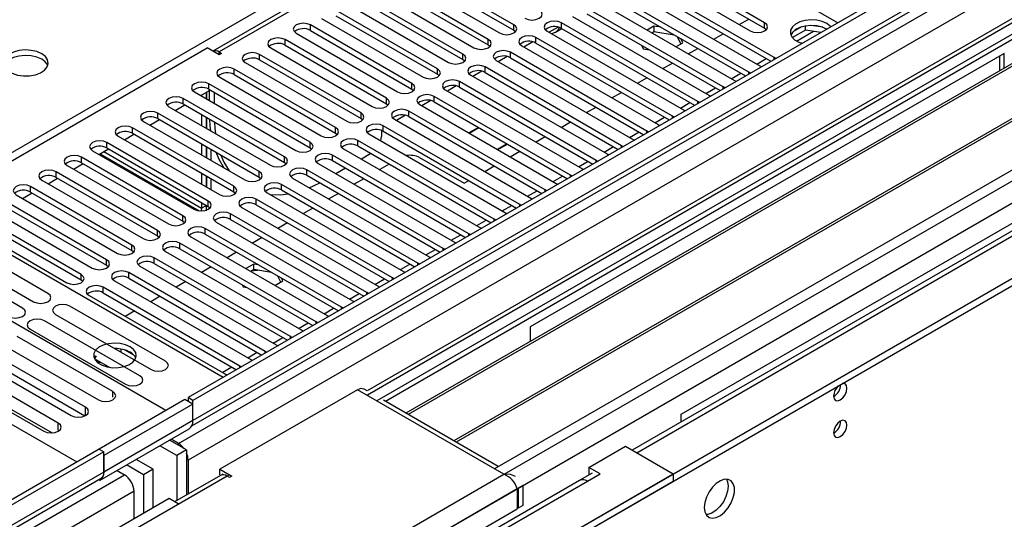
# Model space of a CAD drawing. Units: millimetres. Extents: x 3 to 7983, y 8 to 11294.
# Drawn here: x 2573 to 2792, y 1593 to 1704 of the extents above; entities that cross this region are included whole.
import ezdxf

# ---------------------------------------------------------------- set-up
doc = ezdxf.new("R2010")
doc.units = ezdxf.units.MM
doc.header["$LTSCALE"] = 38

msp = doc.modelspace()

# ---------------------------------------------------------------- linework, layer by layer
at = {"color": 7, "linetype": 'Continuous', "lineweight": 25}
for p, q in [((3981.776, 2411.283), (2610.696, 1619.775)), ((3982.837, 2410.67), (2611.757, 1619.163)), ((2608.221, 1539.154), (4109.409, 2405.771)), ((2608.221, 1537.521), (4109.409, 2404.138)), ((2611.533, 1613.528), (3982.215, 2404.806)), ((3965.872, 2380.663), (2650.472, 1621.3)), ((3989.219, 2346.959), (2709.375, 1608.12)), ((3201.221, 2034.556), (2616.181, 1696.82)), ((2848.637, 1732.234), (2652.675, 1619.107)), ((2848.637, 1731.009), (2654.533, 1618.955)), ((2853.228, 1728.359), (2659.124, 1616.305)), ((2853.745, 1728.061), (2659.641, 1616.006)), ((2863.842, 1722.232), (2669.737, 1610.178)), ((2864.359, 1721.933), (2670.255, 1609.879)), ((2724.434, 1720.845), (2754.751, 1703.344)), ((2678.838, 1604.004), (2874.8, 1717.131)), ((2738.841, 1703.139), (2716.302, 1716.151)), ((2657.347, 1713.855), (2679.886, 1700.843)), ((2683.068, 1702.68), (2660.529, 1715.692)), ((2660.529, 1714.467), (2683.068, 1701.455)), ((2713.12, 1714.314), (2735.659, 1701.303)), ((2716.302, 1714.926), (2738.841, 1701.915)), ((2677.411, 1699.415), (2654.872, 1712.426)), ((2740.962, 1695.384), (2710.645, 1712.885)), ((2710.645, 1711.66), (2740.254, 1694.568)), ((2651.69, 1710.589), (2674.229, 1697.578)), ((2654.872, 1711.201), (2677.411, 1698.19)), ((2735.306, 1692.118), (2704.988, 1709.62)), ((2707.463, 1711.048), (2737.78, 1693.547)), ((2646.033, 1707.324), (2668.572, 1694.312)), ((2671.754, 1696.149), (2649.215, 1709.16)), ((2649.215, 1707.936), (2671.754, 1694.924)), ((2701.806, 1707.783), (2732.124, 1690.281)), ((2704.988, 1708.395), (2734.597, 1691.302)), ((2666.098, 1692.883), (2643.558, 1705.895)), ((2729.649, 1688.852), (2699.332, 1706.354)), ((2699.332, 1705.129), (2728.941, 1688.036)), ((2640.377, 1704.058), (2662.916, 1691.046)), ((2643.558, 1704.67), (2666.098, 1691.659)), ((2723.992, 1685.587), (2693.675, 1703.088)), ((2696.15, 1704.517), (2726.467, 1687.015)), ((2733.19, 1702.728), (2735.311, 1703.952)), ((2754.751, 1703.344), (2755.143, 1703.163)), ((2634.72, 1700.792), (2657.259, 1687.781)), ((2660.441, 1689.618), (2637.902, 1702.629)), ((2637.902, 1701.404), (2660.441, 1688.393)), ((2683.068, 1701.455), (2683.461, 1701.149)), ((2690.493, 1701.252), (2720.81, 1683.75)), ((2692.938, 1702.147), (2690.94, 1700.993)), ((2692.361, 1701.009), (2693.758, 1701.815)), ((2693.675, 1701.864), (2723.284, 1684.771)), ((2714.214, 1702.37), (2712.698, 1701.495)), ((2713.759, 1700.883), (2714.214, 1701.145)), ((2715.868, 1702.114), (2714.214, 1702.37)), ((2714.214, 1702.37), (2714.214, 1701.145)), ((2714.214, 1701.145), (2718.766, 1700.441)), ((2727.533, 1699.462), (2729.654, 1700.687)), ((2738.841, 1701.915), (2739.234, 1701.609)), ((2747.929, 1701.489), (2745.017, 1699.808)), ((2747.036, 1702.198), (2745.107, 1701.084)), ((2747.929, 1701.489), (2747.929, 1702.409)), ((2751.332, 1700.962), (2747.929, 1701.489)), ((2751.784, 1702.117), (2749.149, 1702.525)), ((2654.784, 1686.352), (2632.245, 1699.364)), ((2687.281, 1698.881), (2685.283, 1697.728)), ((2718.335, 1682.321), (2688.018, 1699.823)), ((2688.018, 1698.598), (2717.627, 1681.505)), ((2719.133, 1697.78), (2720.649, 1698.655)), ((2719.429, 1700.058), (2720.201, 1698.397)), ((2720.649, 1698.655), (2720.206, 1699.61)), ((2540.516, 1654.574), (2614.939, 1697.537)), ((2617.59, 1696.006), (2614.939, 1697.537)), ((2617.59, 1696.619), (2618.121, 1696.312)), ((2618.121, 1696.312), (2617.59, 1696.006)), ((2649.127, 1683.086), (2626.588, 1696.098)), ((2629.063, 1697.527), (2651.602, 1684.515)), ((2632.245, 1698.139), (2654.784, 1685.127)), ((2677.411, 1698.19), (2677.804, 1697.884)), ((2712.678, 1679.055), (2682.361, 1696.557)), ((2684.836, 1697.986), (2715.153, 1680.484)), ((2792.069, 1696.311), (2686.71, 1635.489)), ((2711.478, 1698.118), (2711.859, 1697.296)), ((2711.859, 1697.296), (2713.283, 1697.076)), ((2721.876, 1696.197), (2723.998, 1697.421)), ((2792.069, 1693.053), (2792.069, 1696.311)), ((2623.406, 1694.261), (2645.945, 1681.249)), ((2626.588, 1694.873), (2649.127, 1681.862)), ((2671.754, 1694.924), (2672.148, 1694.618)), ((2679.179, 1694.72), (2709.496, 1677.218)), ((2681.625, 1695.615), (2679.626, 1694.462)), ((2682.361, 1695.332), (2711.97, 1678.239)), ((2716.22, 1692.931), (2718.341, 1694.155)), ((2741.276, 1695.157), (2740.962, 1695.384)), ((2791.008, 1695.699), (2791.008, 1692.441)), ((2643.47, 1679.821), (2620.931, 1692.832)), ((2675.968, 1692.35), (2673.97, 1691.196)), ((2707.021, 1675.79), (2676.704, 1693.292)), ((2676.704, 1692.067), (2706.313, 1674.974)), ((2735.619, 1691.891), (2735.306, 1692.118)), ((2737.78, 1693.547), (2738.173, 1693.366)), ((2637.813, 1676.555), (2615.274, 1689.567)), ((2617.749, 1690.995), (2640.288, 1677.984)), ((2620.931, 1691.607), (2643.47, 1678.596)), ((2666.098, 1691.659), (2666.491, 1691.352)), ((2701.364, 1672.524), (2671.047, 1690.026)), ((2673.522, 1691.455), (2703.839, 1673.953)), ((2710.563, 1689.665), (2712.684, 1690.89)), ((2732.124, 1690.281), (2732.516, 1690.1)), ((2612.092, 1687.73), (2634.631, 1674.718)), ((2613.508, 1686.912), (2615.469, 1688.045)), ((2614.757, 1687.633), (2614.757, 1686.192)), ((2614.767, 1686.186), (2614.767, 1687.639)), ((2615.274, 1688.342), (2637.813, 1675.33)), ((2615.469, 1685.78), (2615.469, 1688.229)), ((2616.53, 1685.168), (2616.53, 1687.617)), ((2660.441, 1688.393), (2660.834, 1688.087)), ((2667.865, 1688.189), (2698.183, 1670.687)), ((2670.311, 1689.084), (2668.313, 1687.931)), ((2671.047, 1688.801), (2700.656, 1671.708)), ((2704.906, 1686.4), (2707.027, 1687.624)), ((2729.962, 1688.626), (2729.649, 1688.852)), ((2632.156, 1673.29), (2609.617, 1686.301)), ((2613.696, 1687.021), (2613.696, 1686.804)), ((2664.654, 1685.819), (2662.656, 1684.665)), ((2695.708, 1669.259), (2665.39, 1686.76)), ((2665.39, 1685.535), (2695, 1668.442)), ((2724.305, 1685.36), (2723.992, 1685.587)), ((2726.467, 1687.015), (2726.859, 1686.835)), ((2626.5, 1670.024), (2603.961, 1683.035)), ((2606.435, 1684.464), (2628.974, 1671.453)), ((2607.851, 1683.647), (2609.972, 1684.871)), ((2609.617, 1685.076), (2632.156, 1672.065)), ((2654.784, 1685.127), (2655.177, 1684.821)), ((2690.051, 1665.993), (2659.734, 1683.495)), ((2662.208, 1684.923), (2692.526, 1667.422)), ((2699.249, 1683.134), (2701.37, 1684.359)), ((2720.81, 1683.75), (2721.202, 1683.569)), ((2600.779, 1681.198), (2623.318, 1668.187)), ((2602.194, 1680.381), (2604.315, 1681.606)), ((2603.961, 1681.811), (2626.5, 1668.799)), ((2613.696, 1682.722), (2613.696, 1680.273)), ((2614.757, 1682.109), (2614.757, 1679.66)), ((2614.767, 1679.654), (2614.767, 1682.104)), ((2649.127, 1681.862), (2649.52, 1681.556)), ((2656.552, 1681.658), (2686.869, 1664.156)), ((2658.997, 1682.553), (2656.999, 1681.399)), ((2659.734, 1682.27), (2689.343, 1665.177)), ((2693.592, 1679.868), (2695.713, 1681.093)), ((2718.648, 1682.095), (2718.335, 1682.321)), ((2620.843, 1666.758), (2598.304, 1679.77)), ((2643.47, 1678.596), (2643.863, 1678.29)), ((2653.653, 1679.196), (2653.653, 1677.835)), ((2684.394, 1662.727), (2654.077, 1680.229)), ((2654.077, 1679.004), (2683.686, 1661.911)), ((2675.222, 1679.86), (2673.1, 1678.636)), ((2673.171, 1678.595), (2675.292, 1679.819)), ((2712.991, 1678.829), (2712.678, 1679.055)), ((2715.153, 1680.484), (2715.545, 1680.303)), ((2615.186, 1663.493), (2592.647, 1676.504)), ((2595.122, 1677.933), (2617.661, 1664.921)), ((2596.537, 1677.116), (2598.659, 1678.34)), ((2598.304, 1678.545), (2620.843, 1665.533)), ((2678.737, 1659.462), (2648.42, 1676.963)), ((2650.895, 1678.392), (2681.212, 1660.89)), ((2687.935, 1676.603), (2690.057, 1677.827)), ((2709.496, 1677.218), (2709.889, 1677.038)), ((2720.298, 1616.099), (2825.656, 1676.921)), ((2589.465, 1674.667), (2612.004, 1661.656)), ((2590.881, 1673.85), (2593.002, 1675.074)), ((2592.647, 1675.279), (2615.186, 1662.268)), ((2613.696, 1676.19), (2613.696, 1673.741)), ((2614.757, 1675.578), (2614.757, 1673.129)), ((2614.767, 1673.123), (2614.767, 1675.572)), ((2615.828, 1672.511), (2615.828, 1674.96)), ((2637.813, 1675.33), (2638.206, 1675.024)), ((2645.238, 1675.126), (2675.555, 1657.625)), ((2648.42, 1675.739), (2678.029, 1658.646)), ((2681.586, 1676.186), (2679.464, 1674.962)), ((2679.535, 1674.921), (2681.656, 1676.145)), ((2682.279, 1673.337), (2684.4, 1674.562)), ((2707.334, 1675.563), (2707.021, 1675.79)), ((2609.529, 1660.227), (2586.99, 1673.239)), ((2591.148, 1674.004), (2613.154, 1661.3)), ((2632.156, 1672.065), (2632.55, 1671.759)), ((2673.08, 1656.196), (2642.763, 1673.698)), ((2642.763, 1672.473), (2672.372, 1655.38)), ((2651.343, 1674.051), (2649.221, 1672.827)), ((2662.138, 1673.14), (2672.038, 1667.425)), ((2701.678, 1672.298), (2701.364, 1672.524)), ((2703.839, 1673.953), (2704.232, 1673.772)), ((2603.872, 1656.961), (2581.333, 1669.973)), ((2583.808, 1671.402), (2606.347, 1658.39)), ((2585.224, 1670.584), (2587.345, 1671.809)), ((2586.99, 1672.014), (2609.529, 1659.002)), ((2667.423, 1652.93), (2637.106, 1670.432)), ((2639.581, 1671.861), (2669.898, 1654.359)), ((2645.686, 1670.786), (2643.565, 1669.561)), ((2655.408, 1671.704), (2653.287, 1670.48)), ((2676.622, 1670.071), (2678.743, 1671.296)), ((2698.183, 1670.687), (2698.575, 1670.506)), ((2578.151, 1668.136), (2600.69, 1655.124)), ((2579.567, 1667.319), (2581.688, 1668.543)), ((2581.333, 1668.748), (2603.872, 1655.737)), ((2613.696, 1669.659), (2613.696, 1667.21)), ((2614.757, 1669.047), (2614.757, 1666.598)), ((2614.767, 1666.592), (2614.767, 1669.041)), ((2615.828, 1665.98), (2615.828, 1668.429)), ((2626.5, 1668.799), (2626.893, 1668.493)), ((2633.924, 1668.595), (2664.241, 1651.093)), ((2637.106, 1669.207), (2666.715, 1652.114)), ((2649.751, 1668.439), (2647.63, 1667.214)), ((2672.038, 1667.425), (2673.086, 1668.03)), ((2696.021, 1669.032), (2695.708, 1669.259)), ((2598.215, 1653.696), (2575.676, 1666.707)), ((2575.676, 1665.482), (2598.215, 1652.471)), ((2620.843, 1665.533), (2621.236, 1665.227)), ((2661.767, 1649.665), (2631.449, 1667.166)), ((2631.449, 1665.942), (2661.058, 1648.849)), ((2690.364, 1665.766), (2690.051, 1665.993)), ((2692.526, 1667.422), (2692.918, 1667.241)), ((2592.558, 1650.43), (2570.019, 1663.442)), ((2572.494, 1664.87), (2595.033, 1651.859)), ((2573.91, 1664.053), (2576.031, 1665.278)), ((2656.11, 1646.399), (2625.792, 1663.901)), ((2628.267, 1665.33), (2658.585, 1647.828)), ((2644.095, 1665.173), (2641.973, 1663.948)), ((2686.869, 1664.156), (2687.261, 1663.975)), ((2618.473, 1624.265), (2551.122, 1663.146)), ((2566.837, 1661.605), (2589.376, 1648.593)), ((2570.019, 1662.217), (2592.558, 1649.205)), ((2613.696, 1661.918), (2613.625, 1661.276)), ((2613.696, 1663.128), (2613.696, 1661.918)), ((2614.757, 1662.53), (2613.696, 1661.918)), ((2614.762, 1661.302), (2614.762, 1662.527)), ((2615.186, 1662.268), (2615.579, 1661.962)), ((2622.61, 1662.064), (2652.928, 1644.562)), ((2625.792, 1662.676), (2655.402, 1645.583)), ((2638.438, 1661.907), (2636.317, 1660.683)), ((2684.707, 1662.501), (2684.394, 1662.727)), ((2586.902, 1647.164), (2564.363, 1660.176)), ((2564.363, 1658.951), (2586.902, 1645.94)), ((2609.529, 1659.002), (2609.922, 1658.696)), ((2650.453, 1643.133), (2620.136, 1660.635)), ((2620.136, 1659.41), (2649.745, 1642.317)), ((2679.05, 1659.235), (2678.737, 1659.462)), ((2681.212, 1660.89), (2681.604, 1660.71)), ((2561.181, 1658.339), (2583.72, 1645.328)), ((2644.796, 1639.868), (2614.479, 1657.37)), ((2616.954, 1658.798), (2647.271, 1641.297)), ((2632.781, 1658.642), (2630.66, 1657.417)), ((2675.555, 1657.625), (2675.947, 1657.444)), ((2605.746, 1616.917), (2540.516, 1654.574)), ((2579.537, 1642.95), (2558.324, 1655.196)), ((2603.872, 1655.737), (2604.265, 1655.431)), ((2611.297, 1655.533), (2641.614, 1638.031)), ((2614.479, 1656.145), (2644.088, 1639.052)), ((2627.124, 1655.376), (2625.003, 1654.152)), ((2673.393, 1655.969), (2673.08, 1656.196)), ((2555.142, 1653.359), (2576.355, 1641.113)), ((2598.215, 1652.471), (2598.609, 1652.165)), ((2639.139, 1636.602), (2608.822, 1654.104)), ((2608.822, 1652.879), (2638.431, 1635.786)), ((2667.736, 1652.704), (2667.423, 1652.93)), ((2669.898, 1654.359), (2670.291, 1654.178)), ((2573.88, 1639.684), (2552.667, 1651.93)), ((2633.482, 1633.337), (2603.165, 1650.838)), ((2605.64, 1652.267), (2635.957, 1634.765)), ((2621.467, 1652.11), (2619.346, 1650.886)), ((2664.241, 1651.093), (2664.634, 1650.913)), ((2592.558, 1649.205), (2592.952, 1648.899)), ((2599.983, 1649.001), (2630.3, 1631.5)), ((2603.165, 1649.613), (2632.774, 1632.521)), ((2615.81, 1648.845), (2613.689, 1647.62)), ((2625.286, 1649.457), (2623.553, 1648.457)), ((2625.286, 1648.232), (2624.614, 1647.845)), ((2626.348, 1649.293), (2625.286, 1649.457)), ((2625.286, 1648.232), (2625.286, 1649.457)), ((2629.246, 1647.62), (2625.286, 1648.232)), ((2662.08, 1649.438), (2661.767, 1649.665)), ((2586.902, 1645.94), (2587.295, 1645.634)), ((2627.825, 1630.071), (2597.508, 1647.573)), ((2597.508, 1646.348), (2627.117, 1629.255)), ((2631.272, 1645.484), (2630.659, 1646.804)), ((2631.72, 1645.742), (2631.435, 1646.356)), ((2656.423, 1646.173), (2656.11, 1646.399)), ((2658.585, 1647.828), (2658.977, 1647.647)), ((2622.169, 1626.805), (2591.851, 1644.307)), ((2594.326, 1645.736), (2624.643, 1628.234)), ((2610.153, 1645.579), (2608.032, 1644.355)), ((2622.707, 1644.863), (2622.93, 1644.383)), ((2622.93, 1644.383), (2623.763, 1644.254)), ((2629.988, 1644.742), (2631.72, 1645.742)), ((2652.928, 1644.562), (2653.32, 1644.381)), ((2520.717, 1643.146), (2585.946, 1605.489)), ((2588.669, 1642.47), (2618.987, 1624.968)), ((2591.851, 1643.082), (2621.46, 1625.989)), ((2604.497, 1642.314), (2602.375, 1641.089)), ((2650.766, 1642.907), (2650.453, 1643.133)), ((2605.644, 1627.879), (2584.431, 1640.125)), ((2645.109, 1639.641), (2644.796, 1639.868)), ((2647.271, 1641.297), (2647.663, 1641.116)), ((2581.249, 1638.288), (2602.462, 1626.042)), ((2598.84, 1639.048), (2596.719, 1637.823)), ((2641.614, 1638.031), (2642.006, 1637.85)), ((2575.592, 1635.023), (2596.805, 1622.776)), ((2599.987, 1624.613), (2578.774, 1636.86)), ((2639.452, 1636.376), (2639.139, 1636.602)), ((2686.71, 1635.489), (2686.71, 1632.231)), ((2593.938, 1621.121), (2572.724, 1633.367)), ((2633.795, 1633.11), (2633.482, 1633.337)), ((2635.957, 1634.765), (2636.349, 1634.584)), ((2569.542, 1631.53), (2590.756, 1619.284)), ((2594.572, 1630.679), (2594.46, 1630.662)), ((2595.792, 1629.892), (2595.792, 1630.565)), ((2630.3, 1631.5), (2630.693, 1631.319)), ((2587.89, 1617.63), (2566.677, 1629.876)), ((2590.118, 1629.086), (2589.803, 1628.55)), ((2590.226, 1629.023), (2589.905, 1628.333)), ((2598.614, 1629.239), (2596.686, 1630.352)), ((2628.139, 1629.844), (2627.825, 1630.071)), ((2581.843, 1614.139), (2560.629, 1626.385)), ((2563.495, 1628.039), (2584.708, 1615.793)), ((2587.703, 1615.697), (2566.677, 1627.835)), ((2593.141, 1626.524), (2590.226, 1628.207)), ((2590.656, 1627.5), (2590.717, 1627.633)), ((2590.717, 1627.633), (2590.717, 1627.923)), ((2590.717, 1627.633), (2591.114, 1627.694)), ((2622.482, 1626.579), (2622.169, 1626.805)), ((2624.643, 1628.234), (2625.036, 1628.053)), ((2557.447, 1624.548), (2578.661, 1612.302)), ((2618.987, 1624.968), (2619.379, 1624.788)), ((2610.696, 1619.775), (2610.696, 1618.959)), ((2611.757, 1619.163), (2610.696, 1619.775)), ((2648.349, 1621.511), (2617.767, 1603.856)), ((2650.472, 1621.3), (2649.849, 1621.659)), ((2609.989, 1619.367), (2590.899, 1608.346)), ((2611.757, 1618.346), (2591.958, 1606.916)), ((2611.757, 1618.346), (2609.989, 1619.367)), ((2611.757, 1614.672), (2611.757, 1619.163)), ((2611.757, 1614.672), (2611.757, 1618.346)), ((2679.635, 1604.464), (2654.092, 1619.21)), ((2720.298, 1614.426), (2720.298, 1616.099)), ((2591.129, 1601.411), (2610.928, 1612.84)), ((2608.221, 1606.916), (2604.443, 1609.097)), ((2610.342, 1608.14), (2606.564, 1610.321)), ((2608.575, 1609.571), (2606.919, 1610.526)), ((2699.791, 1604.264), (2707.923, 1608.958)), ((2707.923, 1608.958), (2718.53, 1602.835)), ((2590.897, 1608.347), (1270.552, 846.128)), ((2591.958, 1607.735), (1270.552, 844.904)), ((2590.897, 1608.347), (2591.958, 1607.735)), ((2591.958, 1603.244), (2591.958, 1607.735)), ((2591.958, 1606.916), (2591.958, 1603.242)), ((2610.342, 1608.14), (2608.221, 1606.916)), ((2608.221, 1606.916), (2608.221, 1596.91)), ((2610.342, 1608.14), (2610.342, 1598.135)), ((2600.796, 1602.631), (2597.02, 1604.811)), ((2602.918, 1603.856), (2599.141, 1606.036)), ((2610.696, 1605.896), (2610.696, 1598.339)), ((2702.266, 1602.835), (2699.791, 1604.264)), ((2699.791, 1604.264), (2699.791, 1602.631)), ((1269.491, 766.323), (2718.53, 1602.835)), ((2594.899, 1603.587), (2596.554, 1602.631)), ((2602.918, 1603.856), (2600.796, 1602.631)), ((2600.796, 1602.631), (2600.796, 1594.057)), ((2602.918, 1595.282), (2602.918, 1603.856)), ((2617.858, 1602.474), (2607.694, 1596.606)), ((2617.767, 1603.856), (2620.419, 1602.325)), ((2617.767, 1602.631), (2617.767, 1603.856)), ((2617.767, 1602.631), (2617.951, 1602.525)), ((2618.389, 1602.778), (2617.908, 1602.501)), ((2619.888, 1602.019), (2619.358, 1602.325)), ((2620.419, 1602.325), (2619.888, 1602.019)), ((2700.516, 1603.007), (2697.742, 1601.405)), ((2699.438, 1601.203), (2702.266, 1602.835)), ((2699.828, 1602.61), (2699.791, 1602.631)), ((2718.53, 1602.835), (2718.53, 1601.202)), ((1269.491, 764.69), (2718.53, 1601.202)), ((1270.552, 839.398), (2591.336, 1601.87)), ((2697.688, 1601.376), (2656.853, 1577.802)), ((2685.119, 1600.284), (2684.058, 1599.671)), ((2685.119, 1600.284), (2685.119, 1595.793)), ((2598.675, 1592.832), (2598.675, 1598.957)), ((2683.846, 1599.549), (2683.846, 1595.058)), ((2684.058, 1599.671), (2684.058, 1595.18)), ((2606.453, 1597.323), (2575.871, 1579.668)), ((2608.492, 1596.146), (2606.453, 1597.323)), ((2685.119, 1595.793), (2684.058, 1595.18)), ((2651.178, 1576.199), (2683.846, 1595.058))]:
    msp.add_line(p, q, dxfattribs=at)
at = {"color": 8, "linetype": 'Continuous', "lineweight": 25}
for p, q in [((2608.575, 1609.571), (3987.433, 2405.569)), ((3982.837, 2406.179), (2611.757, 1614.672)), ((4010.237, 2405.261), (2650.554, 1620.332)), ((2680.959, 1602.779), (4071.755, 2405.669)), ((2609.671, 1556.726), (4074.725, 2402.484)), ((3989.554, 2401.894), (2610.696, 1605.896)), ((2710.4, 1607.529), (4049.128, 2380.36)), ((3202.721, 2034.407), (2617.59, 1696.619)), ((2551.653, 1662.84), (2862.78, 1842.449)), ((2683.068, 1701.455), (2683.068, 1702.68)), ((2693.675, 1701.864), (2693.675, 1703.088)), ((2738.841, 1701.915), (2738.841, 1703.139)), ((2637.902, 1701.404), (2637.902, 1702.629)), ((2745.936, 1699.064), (2749.669, 1701.219)), ((2632.245, 1698.139), (2632.245, 1699.364)), ((2677.411, 1698.19), (2677.411, 1699.415)), ((2688.018, 1698.598), (2688.018, 1699.823)), ((2617.59, 1696.006), (2617.59, 1696.619)), ((2626.588, 1694.873), (2626.588, 1696.098)), ((2671.754, 1694.924), (2671.754, 1696.149)), ((2682.361, 1695.332), (2682.361, 1696.557)), ((2737.079, 1693.951), (2739.2, 1695.176)), ((2740.962, 1694.976), (2740.962, 1695.384)), ((2620.931, 1691.607), (2620.931, 1692.832)), ((2666.098, 1691.659), (2666.098, 1692.883)), ((2676.704, 1692.067), (2676.704, 1693.292)), ((2731.422, 1690.686), (2733.544, 1691.91)), ((2735.306, 1691.711), (2735.306, 1692.118)), ((2615.274, 1688.342), (2615.274, 1689.567)), ((2660.441, 1688.393), (2660.441, 1689.618)), ((2671.047, 1688.801), (2671.047, 1690.026)), ((2725.766, 1687.42), (2727.887, 1688.645)), ((2729.649, 1688.445), (2729.649, 1688.852)), ((2609.617, 1685.076), (2609.617, 1686.301)), ((2654.784, 1685.127), (2654.784, 1686.352)), ((2665.39, 1685.535), (2665.39, 1686.76)), ((2720.109, 1684.155), (2722.23, 1685.379)), ((2723.992, 1685.179), (2723.992, 1685.587)), ((2603.961, 1681.811), (2603.961, 1683.035)), ((2649.127, 1681.862), (2649.127, 1683.086)), ((2659.734, 1682.27), (2659.734, 1683.495)), ((2714.452, 1680.889), (2716.573, 1682.113)), ((2718.335, 1681.914), (2718.335, 1682.321)), ((2598.304, 1678.545), (2598.304, 1679.77)), ((2643.47, 1678.596), (2643.47, 1679.821)), ((2654.077, 1679.004), (2654.077, 1680.229)), ((2708.795, 1677.623), (2710.916, 1678.848)), ((2712.678, 1678.648), (2712.678, 1679.055)), ((2592.647, 1675.279), (2592.647, 1676.504)), ((2637.813, 1675.33), (2637.813, 1676.555)), ((2648.42, 1675.739), (2648.42, 1676.963)), ((2591.954, 1674.469), (2613.696, 1661.918)), ((2703.138, 1674.358), (2705.259, 1675.582)), ((2707.021, 1675.383), (2707.021, 1675.79)), ((2586.99, 1672.014), (2586.99, 1673.239)), ((2632.156, 1672.065), (2632.156, 1673.29)), ((2642.763, 1672.473), (2642.763, 1673.698)), ((2697.481, 1671.092), (2699.602, 1672.317)), ((2701.364, 1672.117), (2701.364, 1672.524)), ((2581.333, 1668.748), (2581.333, 1669.973)), ((2626.5, 1668.799), (2626.5, 1670.024)), ((2637.106, 1669.207), (2637.106, 1670.432)), ((2691.824, 1667.826), (2693.946, 1669.051)), ((2695.708, 1668.851), (2695.708, 1669.259)), ((2575.676, 1665.482), (2575.676, 1666.707)), ((2620.843, 1665.533), (2620.843, 1666.758)), ((2631.449, 1665.942), (2631.449, 1667.166)), ((2686.168, 1664.561), (2688.289, 1665.785)), ((2690.051, 1665.586), (2690.051, 1665.993)), ((2615.186, 1662.268), (2615.186, 1663.493)), ((2625.792, 1662.676), (2625.792, 1663.901)), ((2680.511, 1661.295), (2682.632, 1662.52)), ((2684.394, 1662.32), (2684.394, 1662.727)), ((2609.529, 1659.002), (2609.529, 1660.227)), ((2620.136, 1659.41), (2620.136, 1660.635)), ((2674.854, 1658.029), (2676.975, 1659.254)), ((2678.737, 1659.054), (2678.737, 1659.462)), ((2603.872, 1655.737), (2603.872, 1656.961)), ((2614.479, 1656.145), (2614.479, 1657.37)), ((2669.197, 1654.764), (2671.318, 1655.988)), ((2673.08, 1655.789), (2673.08, 1656.196)), ((2598.215, 1652.471), (2598.215, 1653.696)), ((2608.822, 1652.879), (2608.822, 1654.104)), ((2663.54, 1651.498), (2665.661, 1652.723)), ((2667.423, 1652.523), (2667.423, 1652.93)), ((2592.558, 1649.205), (2592.558, 1650.43)), ((2603.165, 1649.613), (2603.165, 1650.838)), ((2657.883, 1648.233), (2660.004, 1649.457)), ((2661.767, 1649.257), (2661.767, 1649.665)), ((2586.902, 1645.94), (2586.902, 1647.164)), ((2597.508, 1646.348), (2597.508, 1647.573)), ((2652.226, 1644.967), (2654.348, 1646.191)), ((2656.11, 1645.992), (2656.11, 1646.399)), ((2591.851, 1643.082), (2591.851, 1644.307)), ((2646.57, 1641.701), (2648.691, 1642.926)), ((2650.453, 1642.726), (2650.453, 1643.133)), ((2640.913, 1638.436), (2643.034, 1639.66)), ((2644.796, 1639.461), (2644.796, 1639.868)), ((2635.256, 1635.17), (2637.377, 1636.395)), ((2639.139, 1636.195), (2639.139, 1636.602)), ((2629.599, 1631.904), (2631.72, 1633.129)), ((2633.482, 1632.929), (2633.482, 1633.337)), ((2623.942, 1628.639), (2626.063, 1629.863)), ((2627.825, 1629.664), (2627.825, 1630.071)), ((2618.285, 1625.373), (2620.406, 1626.598)), ((2622.169, 1626.398), (2622.169, 1626.805)), ((2557.487, 1625.184), (2580.452, 1611.927)), ((2593.938, 1619.894), (2593.938, 1621.121)), ((2680.876, 1602.733), (2648.349, 1621.511)), ((2587.89, 1615.793), (2587.89, 1617.63)), ((2581.843, 1612.576), (2581.843, 1614.139)), ((2611.757, 1614.672), (2591.958, 1603.242)), ((2608.575, 1609.161), (2608.575, 1609.571)), ((2610.696, 1605.896), (2610.342, 1606.101)), ((2591.958, 1603.244), (1270.552, 840.413)), ((1270.552, 788.57), (2680.876, 1602.733)), ((1270.552, 837.147), (2596.554, 1602.631)), ((2619.358, 1602.325), (1270.552, 823.676)), ((2619.888, 1602.629), (2619.36, 1602.324)), ((2658.602, 1577.629), (2699.438, 1601.203)), ((2598.675, 1598.957), (1270.552, 832.248)), ((2609.671, 1556.729), (2683.846, 1599.549))]:
    msp.add_line(p, q, dxfattribs=at)
at = {"color": 7, "linetype": 'Continuous', "lineweight": 25, "flags": 128}
for points in [[(2685.543, 1704.109), (2686.273, 1703.827), (2687.134, 1703.729), (2687.995, 1703.827), (2688.725, 1704.109), (2689.213, 1704.53), (2689.384, 1705.027), (2689.213, 1705.524), (2688.725, 1705.946)], [(2637.902, 1702.629), (2637.172, 1702.911), (2636.311, 1703.01), (2635.45, 1702.911), (2634.72, 1702.629), (2634.232, 1702.208), (2634.061, 1701.711), (2634.232, 1701.214), (2634.72, 1700.792)], [(2679.886, 1700.843), (2680.616, 1700.562), (2681.477, 1700.463), (2682.338, 1700.562), (2683.068, 1700.843), (2683.556, 1701.265), (2683.727, 1701.762), (2683.556, 1702.259), (2683.068, 1702.68)], [(2693.675, 1703.088), (2692.945, 1703.37), (2692.084, 1703.469), (2691.223, 1703.37), (2690.493, 1703.088), (2690.005, 1702.667), (2689.834, 1702.17), (2690.005, 1701.673), (2690.493, 1701.252)], [(2735.659, 1701.303), (2736.389, 1701.021), (2737.25, 1700.922), (2738.111, 1701.021), (2738.841, 1701.303), (2739.329, 1701.724), (2739.5, 1702.221), (2739.329, 1702.718), (2738.841, 1703.139)], [(2752.648, 1702.946), (2751.617, 1703.397), (2750.414, 1703.671), (2749.127, 1703.747), (2747.852, 1703.62), (2746.684, 1703.3), (2745.709, 1702.809), (2744.999, 1702.184), (2744.608, 1701.473), (2744.564, 1700.726), (2744.87, 1700.001), (2745.504, 1699.35), (2746.419, 1698.822), (2747.162, 1698.555)], [(2753.536, 1702.235), (2753.429, 1702.351), (2752.648, 1702.946)], [(2752.648, 1701.721), (2751.617, 1702.172), (2750.414, 1702.446), (2749.127, 1702.522), (2747.852, 1702.396), (2746.684, 1702.075), (2745.709, 1701.584), (2744.999, 1700.96), (2744.659, 1700.394)], [(2632.245, 1699.364), (2631.515, 1699.645), (2630.654, 1699.744), (2629.793, 1699.645), (2629.063, 1699.364), (2628.575, 1698.942), (2628.404, 1698.445), (2628.575, 1697.948), (2629.063, 1697.527)], [(2674.229, 1697.578), (2674.959, 1697.296), (2675.82, 1697.197), (2676.681, 1697.296), (2677.411, 1697.578), (2677.899, 1697.999), (2678.07, 1698.496), (2677.899, 1698.993), (2677.411, 1699.415)], [(2688.018, 1699.823), (2687.288, 1700.104), (2686.427, 1700.203), (2685.566, 1700.104), (2684.836, 1699.823), (2684.348, 1699.401), (2684.177, 1698.904), (2684.348, 1698.407), (2684.836, 1697.986)], [(2578.149, 1696.222), (2577.064, 1696.697), (2575.797, 1696.985), (2574.443, 1697.065), (2573.101, 1696.932), (2571.871, 1696.594), (2570.845, 1696.078), (2570.098, 1695.42), (2569.686, 1694.671), (2569.64, 1693.885), (2569.962, 1693.122), (2570.63, 1692.437), (2571.592, 1691.881), (2572.779, 1691.495), (2574.102, 1691.309), (2575.463, 1691.336), (2576.761, 1691.574), (2577.9, 1692.005), (2578.794, 1692.598), (2579.379, 1693.307), (2579.611, 1694.082), (2579.471, 1694.864), (2578.972, 1695.595), (2578.149, 1696.222)], [(2626.588, 1696.098), (2625.858, 1696.379), (2624.997, 1696.478), (2624.136, 1696.379), (2623.406, 1696.098), (2622.918, 1695.677), (2622.747, 1695.179), (2622.918, 1694.682), (2623.406, 1694.261)], [(2668.572, 1694.312), (2669.302, 1694.03), (2670.163, 1693.932), (2671.024, 1694.03), (2671.754, 1694.312), (2672.242, 1694.733), (2672.413, 1695.231), (2672.242, 1695.728), (2671.754, 1696.149)], [(2682.361, 1696.557), (2681.631, 1696.839), (2680.77, 1696.938), (2679.909, 1696.839), (2679.179, 1696.557), (2678.691, 1696.136), (2678.52, 1695.639), (2678.691, 1695.142), (2679.179, 1694.72)], [(2578.149, 1694.997), (2577.064, 1695.472), (2575.797, 1695.76), (2574.443, 1695.841), (2573.101, 1695.707), (2571.871, 1695.369), (2570.845, 1694.853), (2570.098, 1694.195), (2569.727, 1693.568)], [(2620.931, 1692.832), (2620.201, 1693.114), (2619.34, 1693.213), (2618.479, 1693.114), (2617.749, 1692.832), (2617.261, 1692.411), (2617.09, 1691.914), (2617.261, 1691.417), (2617.749, 1690.995)], [(2662.916, 1691.046), (2663.645, 1690.765), (2664.507, 1690.666), (2665.368, 1690.765), (2666.098, 1691.046), (2666.585, 1691.468), (2666.757, 1691.965), (2666.585, 1692.462), (2666.098, 1692.883)], [(2676.704, 1693.292), (2675.974, 1693.573), (2675.113, 1693.672), (2674.252, 1693.573), (2673.522, 1693.292), (2673.034, 1692.87), (2672.863, 1692.373), (2673.034, 1691.876), (2673.522, 1691.455)], [(2615.274, 1689.567), (2614.544, 1689.848), (2613.683, 1689.947), (2612.822, 1689.848), (2612.092, 1689.567), (2611.605, 1689.145), (2611.433, 1688.648), (2611.604, 1688.151), (2612.092, 1687.73)], [(2657.259, 1687.781), (2657.989, 1687.499), (2658.85, 1687.4), (2659.711, 1687.499), (2660.441, 1687.781), (2660.928, 1688.202), (2661.1, 1688.699), (2660.928, 1689.196), (2660.441, 1689.618)], [(2671.047, 1690.026), (2670.317, 1690.307), (2669.456, 1690.406), (2668.595, 1690.307), (2667.865, 1690.026), (2667.378, 1689.605), (2667.206, 1689.107), (2667.378, 1688.61), (2667.865, 1688.189)], [(2609.617, 1686.301), (2608.887, 1686.583), (2608.026, 1686.681), (2607.165, 1686.583), (2606.435, 1686.301), (2605.948, 1685.88), (2605.776, 1685.383), (2605.948, 1684.886), (2606.435, 1684.464)], [(2651.602, 1684.515), (2652.332, 1684.234), (2653.193, 1684.135), (2654.054, 1684.234), (2654.784, 1684.515), (2655.272, 1684.937), (2655.443, 1685.434), (2655.272, 1685.931), (2654.784, 1686.352)], [(2665.39, 1686.76), (2664.66, 1687.042), (2663.799, 1687.141), (2662.938, 1687.042), (2662.208, 1686.76), (2661.721, 1686.339), (2661.549, 1685.842), (2661.721, 1685.345), (2662.208, 1684.923)], [(2603.961, 1683.035), (2603.231, 1683.317), (2602.37, 1683.416), (2601.508, 1683.317), (2600.779, 1683.035), (2600.291, 1682.614), (2600.12, 1682.117), (2600.291, 1681.62), (2600.779, 1681.198)], [(2645.945, 1681.249), (2646.675, 1680.968), (2647.536, 1680.869), (2648.397, 1680.968), (2649.127, 1681.249), (2649.615, 1681.671), (2649.786, 1682.168), (2649.615, 1682.665), (2649.127, 1683.086)], [(2659.734, 1683.495), (2659.004, 1683.776), (2658.143, 1683.875), (2657.282, 1683.776), (2656.552, 1683.495), (2656.064, 1683.073), (2655.893, 1682.576), (2656.064, 1682.079), (2656.552, 1681.658)], [(2615.739, 1679.093), (2615.605, 1680.236), (2615.502, 1681.679)], [(2616.563, 1681.067), (2616.665, 1679.624), (2616.799, 1678.481)], [(2598.304, 1679.77), (2597.574, 1680.051), (2596.713, 1680.15), (2595.852, 1680.051), (2595.122, 1679.77), (2594.634, 1679.348), (2594.463, 1678.851), (2594.634, 1678.354), (2595.122, 1677.933)], [(2640.288, 1677.984), (2641.018, 1677.702), (2641.879, 1677.603), (2642.74, 1677.702), (2643.47, 1677.984), (2643.958, 1678.405), (2644.129, 1678.902), (2643.958, 1679.399), (2643.47, 1679.821)], [(2654.077, 1680.229), (2653.347, 1680.511), (2652.486, 1680.609), (2651.625, 1680.511), (2650.895, 1680.229), (2650.407, 1679.808), (2650.236, 1679.311), (2650.407, 1678.813), (2650.895, 1678.392)], [(2592.647, 1676.504), (2591.917, 1676.786), (2591.056, 1676.885), (2590.195, 1676.786), (2589.465, 1676.504), (2588.977, 1676.083), (2588.806, 1675.586), (2588.977, 1675.089), (2589.465, 1674.667)], [(2634.631, 1674.718), (2635.361, 1674.437), (2636.222, 1674.338), (2637.083, 1674.437), (2637.813, 1674.718), (2638.301, 1675.14), (2638.472, 1675.637), (2638.301, 1676.134), (2637.813, 1676.555)], [(2648.42, 1676.963), (2647.69, 1677.245), (2646.829, 1677.344), (2645.968, 1677.245), (2645.238, 1676.963), (2644.75, 1676.542), (2644.579, 1676.045), (2644.75, 1675.548), (2645.238, 1675.126)], [(2653.513, 1676.88), (2653.612, 1677.333), (2653.653, 1677.835)], [(2618.745, 1670.827), (2617.609, 1672.757), (2616.926, 1674.326)], [(2586.99, 1673.239), (2586.26, 1673.52), (2585.399, 1673.619), (2584.538, 1673.52), (2583.808, 1673.239), (2583.32, 1672.817), (2583.149, 1672.32), (2583.32, 1671.823), (2583.808, 1671.402)], [(2617.986, 1673.714), (2618.669, 1672.144), (2619.806, 1670.214)], [(2628.974, 1671.453), (2629.704, 1671.171), (2630.565, 1671.072), (2631.426, 1671.171), (2632.156, 1671.453), (2632.644, 1671.874), (2632.815, 1672.371), (2632.644, 1672.868), (2632.156, 1673.29)], [(2642.763, 1673.698), (2642.033, 1673.979), (2641.172, 1674.078), (2640.311, 1673.979), (2639.581, 1673.698), (2639.093, 1673.276), (2638.922, 1672.779), (2639.093, 1672.282), (2639.581, 1671.861)], [(2581.333, 1669.973), (2580.603, 1670.254), (2579.742, 1670.353), (2578.881, 1670.254), (2578.151, 1669.973), (2577.663, 1669.551), (2577.492, 1669.054), (2577.663, 1668.557), (2578.151, 1668.136)], [(2623.318, 1668.187), (2624.048, 1667.905), (2624.909, 1667.807), (2625.77, 1667.905), (2626.5, 1668.187), (2626.987, 1668.608), (2627.159, 1669.105), (2626.987, 1669.603), (2626.5, 1670.024)], [(2637.106, 1670.432), (2636.376, 1670.714), (2635.515, 1670.813), (2634.654, 1670.714), (2633.924, 1670.432), (2633.436, 1670.011), (2633.265, 1669.514), (2633.436, 1669.017), (2633.924, 1668.595)], [(2575.676, 1666.707), (2574.946, 1666.989), (2574.085, 1667.088), (2573.224, 1666.989), (2572.494, 1666.707), (2572.007, 1666.286), (2571.835, 1665.789), (2572.007, 1665.292), (2572.494, 1664.87)], [(2617.661, 1664.921), (2618.391, 1664.64), (2619.252, 1664.541), (2620.113, 1664.64), (2620.843, 1664.921), (2621.33, 1665.343), (2621.502, 1665.84), (2621.33, 1666.337), (2620.843, 1666.758)], [(2631.449, 1667.166), (2630.719, 1667.448), (2629.858, 1667.547), (2628.997, 1667.448), (2628.267, 1667.166), (2627.78, 1666.745), (2627.608, 1666.248), (2627.78, 1665.751), (2628.267, 1665.33)], [(2637.639, 1666.451), (2638.691, 1666.904), (2639.996, 1667.539)], [(2612.004, 1661.656), (2612.734, 1661.374), (2613.595, 1661.275), (2614.456, 1661.374), (2615.186, 1661.656), (2615.674, 1662.077), (2615.845, 1662.574), (2615.674, 1663.071), (2615.186, 1663.493)], [(2625.792, 1663.901), (2625.062, 1664.182), (2624.201, 1664.281), (2623.34, 1664.182), (2622.61, 1663.901), (2622.123, 1663.479), (2621.951, 1662.982), (2622.123, 1662.485), (2622.61, 1662.064)], [(2628.976, 1664.92), (2631.212, 1664.901), (2632.916, 1665.095)], [(2614.757, 1662.53), (2614.604, 1662.305), (2614.576, 1662.212), (2614.643, 1662.283), (2614.762, 1662.527)], [(2606.347, 1658.39), (2607.077, 1658.109), (2607.938, 1658.01), (2608.799, 1658.109), (2609.529, 1658.39), (2610.017, 1658.811), (2610.188, 1659.309), (2610.017, 1659.806), (2609.529, 1660.227)], [(2620.136, 1660.635), (2619.406, 1660.917), (2618.545, 1661.016), (2617.684, 1660.917), (2616.954, 1660.635), (2616.466, 1660.214), (2616.295, 1659.717), (2616.466, 1659.22), (2616.954, 1658.798)], [(2600.69, 1655.124), (2601.42, 1654.843), (2602.281, 1654.744), (2603.142, 1654.843), (2603.872, 1655.124), (2604.36, 1655.546), (2604.531, 1656.043), (2604.36, 1656.54), (2603.872, 1656.961)], [(2614.479, 1657.37), (2613.749, 1657.651), (2612.888, 1657.75), (2612.027, 1657.651), (2611.297, 1657.37), (2610.809, 1656.948), (2610.638, 1656.451), (2610.809, 1655.954), (2611.297, 1655.533)], [(2595.033, 1651.859), (2595.763, 1651.577), (2596.624, 1651.478), (2597.485, 1651.577), (2598.215, 1651.859), (2598.703, 1652.28), (2598.874, 1652.777), (2598.703, 1653.274), (2598.215, 1653.696)], [(2608.822, 1654.104), (2608.092, 1654.386), (2607.231, 1654.484), (2606.37, 1654.385), (2605.64, 1654.104), (2605.152, 1653.683), (2604.981, 1653.185), (2605.152, 1652.688), (2605.64, 1652.267)], [(2589.376, 1648.593), (2590.106, 1648.312), (2590.967, 1648.213), (2591.828, 1648.312), (2592.558, 1648.593), (2593.046, 1649.015), (2593.217, 1649.512), (2593.046, 1650.009), (2592.558, 1650.43)], [(2603.165, 1650.838), (2602.435, 1651.12), (2601.574, 1651.219), (2600.713, 1651.12), (2599.983, 1650.838), (2599.495, 1650.417), (2599.324, 1649.92), (2599.495, 1649.423), (2599.983, 1649.001)], [(2597.508, 1647.573), (2596.778, 1647.854), (2595.917, 1647.953), (2595.056, 1647.854), (2594.326, 1647.573), (2593.838, 1647.151), (2593.667, 1646.654), (2593.838, 1646.157), (2594.326, 1645.736)], [(2624.857, 1647.985), (2625.862, 1648.093), (2626.099, 1648.106)], [(2583.72, 1645.328), (2584.45, 1645.046), (2585.311, 1644.947), (2586.172, 1645.046), (2586.902, 1645.328), (2587.389, 1645.749), (2587.561, 1646.246), (2587.389, 1646.743), (2586.902, 1647.164)], [(2591.851, 1644.307), (2591.121, 1644.589), (2590.26, 1644.687), (2589.399, 1644.589), (2588.669, 1644.307), (2588.182, 1643.886), (2588.01, 1643.389), (2588.182, 1642.892), (2588.669, 1642.47)], [(2576.355, 1641.113), (2577.085, 1640.831), (2577.946, 1640.733), (2578.807, 1640.831), (2579.537, 1641.113), (2580.025, 1641.534), (2580.196, 1642.031), (2580.025, 1642.529), (2579.537, 1642.95)], [(2570.699, 1637.847), (2571.428, 1637.566), (2572.289, 1637.467), (2573.151, 1637.566), (2573.88, 1637.847), (2574.368, 1638.269), (2574.539, 1638.766), (2574.368, 1639.263), (2573.88, 1639.684)], [(2584.431, 1640.125), (2583.701, 1640.407), (2582.84, 1640.506), (2581.978, 1640.407), (2581.249, 1640.125), (2580.761, 1639.704), (2580.59, 1639.207), (2580.761, 1638.71), (2581.249, 1638.288)], [(2578.774, 1636.86), (2578.044, 1637.141), (2577.183, 1637.24), (2576.322, 1637.141), (2575.592, 1636.86), (2575.104, 1636.438), (2574.933, 1635.941), (2575.104, 1635.444), (2575.592, 1635.023)], [(2597.791, 1631.102), (2596.761, 1631.553), (2595.557, 1631.827), (2594.27, 1631.903), (2592.996, 1631.776), (2591.827, 1631.456), (2590.852, 1630.965), (2590.143, 1630.341), (2589.752, 1629.629), (2589.707, 1628.882), (2590.014, 1628.157), (2590.648, 1627.506), (2591.562, 1626.978), (2592.69, 1626.612), (2593.947, 1626.435), (2595.24, 1626.461), (2596.473, 1626.686), (2597.554, 1627.096), (2598.404, 1627.659), (2598.96, 1628.333), (2599.18, 1629.069), (2599.047, 1629.812), (2598.573, 1630.507), (2597.791, 1631.102)], [(2602.462, 1626.042), (2603.192, 1625.761), (2604.053, 1625.662), (2604.914, 1625.761), (2605.644, 1626.042), (2606.131, 1626.464), (2606.303, 1626.961), (2606.131, 1627.458), (2605.644, 1627.879)], [(2596.805, 1622.776), (2597.535, 1622.495), (2598.396, 1622.396), (2599.257, 1622.495), (2599.987, 1622.776), (2600.475, 1623.198), (2600.646, 1623.695), (2600.475, 1624.192), (2599.987, 1624.613)], [(2754.168, 1620.139), (2754.281, 1619.548), (2754.603, 1619.178), (2755.085, 1619.084), (2755.653, 1619.282), (2756.221, 1619.74), (2756.703, 1620.39), (2757.025, 1621.132), (2757.138, 1621.854), (2757.025, 1622.444), (2756.703, 1622.815), (2756.221, 1622.909), (2756.101, 1622.89)], [(2590.756, 1619.284), (2591.486, 1619.003), (2592.347, 1618.904), (2593.208, 1619.003), (2593.938, 1619.284), (2594.425, 1619.706), (2594.597, 1620.203), (2594.425, 1620.7), (2593.938, 1621.121)], [(2584.708, 1615.793), (2585.438, 1615.512), (2586.299, 1615.413), (2587.16, 1615.512), (2587.89, 1615.793), (2588.378, 1616.215), (2588.549, 1616.712), (2588.378, 1617.209), (2587.89, 1617.63)], [(2578.661, 1612.302), (2579.39, 1612.02), (2580.252, 1611.922), (2581.113, 1612.02), (2581.842, 1612.302), (2582.33, 1612.723), (2582.501, 1613.22), (2582.33, 1613.717), (2581.843, 1614.139)], [(2754.168, 1611.974), (2754.281, 1611.383), (2754.603, 1611.012), (2755.085, 1610.919), (2755.653, 1611.116), (2756.221, 1611.575), (2756.703, 1612.225), (2757.025, 1612.967), (2757.138, 1613.688), (2757.025, 1614.279), (2756.703, 1614.65), (2756.221, 1614.743), (2755.653, 1614.546), (2755.085, 1614.087), (2754.603, 1613.437), (2754.281, 1612.695), (2754.168, 1611.974)], [(2591.958, 1603.244), (2591.917, 1602.79), (2591.796, 1602.4), (2591.6, 1602.089), (2591.336, 1601.87), (2591.336, 1601.87)], [(2683.467, 1602.231), (2682.342, 1602.684), (2680.876, 1602.733)], [(2725.424, 1595.38), (2725.549, 1594.406), (2725.913, 1593.647), (2726.49, 1593.161), (2727.238, 1592.983), (2728.099, 1593.127), (2729.012, 1593.582), (2729.908, 1594.314), (2730.72, 1595.269), (2731.388, 1596.376), (2731.864, 1597.552), (2732.11, 1598.712), (2732.11, 1599.768), (2731.864, 1600.643), (2731.388, 1601.271), (2730.72, 1601.606), (2729.908, 1601.623), (2729.012, 1601.321), (2728.099, 1600.722), (2727.238, 1599.871), (2726.49, 1598.83), (2725.913, 1597.678), (2725.549, 1596.499), (2725.424, 1595.38)], [(2730.727, 1600.074), (2730.603, 1598.956), (2730.238, 1597.777), (2729.661, 1596.624), (2728.914, 1595.584), (2728.052, 1594.733), (2727.139, 1594.134), (2726.244, 1593.832), (2725.809, 1593.8)], [(2730.343, 1601.655), (2730.603, 1601.049), (2730.727, 1600.074)]]:
    msp.add_lwpolyline(points, dxfattribs=at)
at = {"color": 7, "linetype": 'Continuous', "lineweight": 25}
for centre, radius, start, end in [((2636.339, 1698.626), 3.188, 60.64486, 129.14056), ((2692.112, 1699.085), 3.188, 60.64477, 129.14066), ((2691.295, 1702.871), 2.142, 272.64124, 337.41201), ((2630.682, 1695.36), 3.188, 60.6464, 129.13903), ((2686.455, 1695.819), 3.188, 60.64486, 129.14056), ((2616.696, 1695.349), 1.553, 54.84655, 109.11702), ((2576.946, 1692.507), 2.765, 22.57155, 64.21439), ((2625.025, 1692.094), 3.188, 60.64588, 129.13955), ((2680.798, 1692.553), 3.188, 60.64674, 129.13934), ((2619.368, 1688.829), 3.188, 60.64477, 129.14066), ((2675.141, 1689.288), 3.188, 60.64588, 129.13955), ((2613.711, 1685.563), 3.188, 60.64486, 129.14056), ((2669.484, 1686.022), 3.188, 60.64477, 129.14066), ((2608.055, 1682.297), 3.188, 60.6464, 129.13903), ((2663.828, 1682.757), 3.188, 60.64486, 129.14056), ((2602.398, 1679.032), 3.188, 60.64477, 129.14066), ((2658.171, 1679.491), 3.188, 60.6464, 129.13903), ((2596.741, 1675.766), 3.188, 60.64486, 129.14056), ((2652.514, 1676.225), 3.188, 60.64588, 129.13955), ((2591.084, 1672.5), 3.188, 60.64674, 129.13934), ((2646.857, 1672.96), 3.188, 60.64477, 129.14066), ((2585.427, 1669.235), 3.188, 60.64588, 129.13955), ((2641.2, 1669.694), 3.188, 60.64486, 129.14056), ((2660.02, 1669.039), 4.615, 62.67907, 99.96074), ((2579.77, 1665.969), 3.188, 60.64477, 129.14066), ((2635.543, 1666.428), 3.188, 60.6464, 129.13903), ((2574.113, 1662.704), 3.188, 60.64486, 129.14056), ((2629.886, 1663.163), 3.188, 60.64477, 129.14066), ((2624.23, 1659.897), 3.188, 60.64486, 129.14056), ((2618.573, 1656.632), 3.188, 60.64674, 129.13934), ((2612.916, 1653.366), 3.188, 60.64588, 129.13955), ((2607.259, 1650.1), 3.188, 60.64477, 129.14066), ((2601.602, 1646.835), 3.188, 60.64486, 129.14056), ((2595.945, 1643.569), 3.188, 60.6464, 129.13903), ((2590.288, 1640.303), 3.188, 60.64588, 129.13955), ((2594.56, 1623.79), 6.891, 62.03848, 91.10355), ((2596.638, 1627.499), 2.643, 23.43824, 64.12446), ((2649.228, 1620.284), 1.509, 65.69445, 125.61573), ((2757.47, 1619.963), 3.307, 133.24003, 176.95243), ((2752.671, 1622.72), 3.053, 299.4, 359.09709), ((2609.828, 1614.441), 1.942, 304.49279, 6.8193), ((2752.687, 1614.543), 3.035, 299.23825, 0.76714), ((2606.484, 1606.135), 4.022, 35.70608, 58.67506), ((2606.676, 1605.804), 4.021, 1.32429, 24.24371), ((2590.048, 1603.016), 1.923, 299.73289, 6.762), ((2594.069, 1598.747), 4.611, 2.60598, 57.39378), ((2618.479, 1601.098), 1.509, 54.38507, 114.30475), ((2679.11, 1598.109), 4.95, 16.90971, 69.09728), ((2698.413, 1599.771), 1.761, 54.38541, 114.30606)]:
    msp.add_arc(centre, radius, start, end, dxfattribs=at)

doc.saveas('drawing.dxf')
